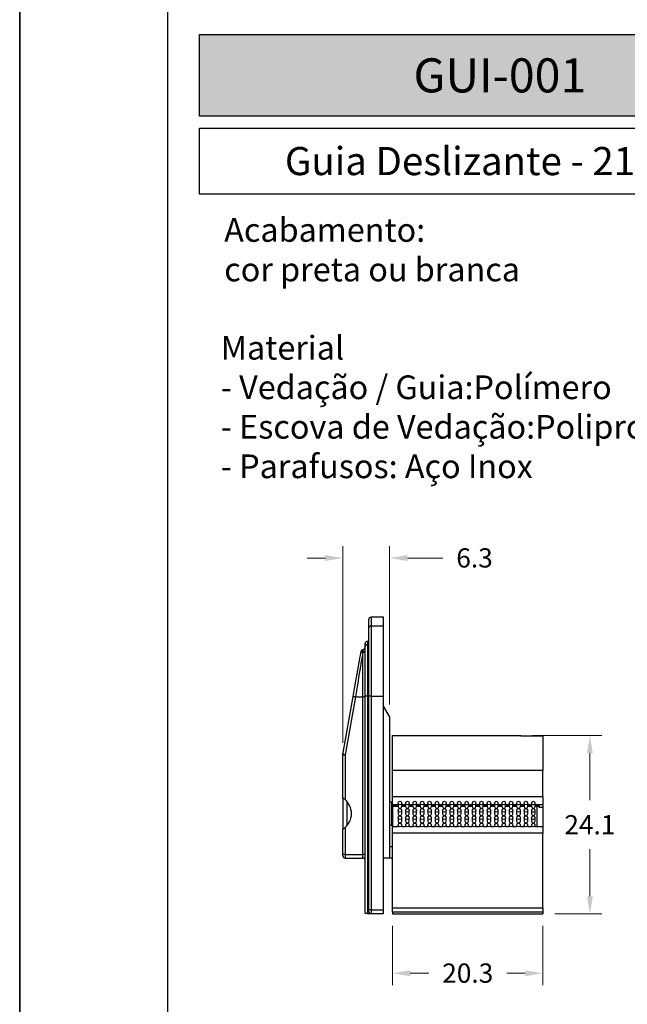
# Model space of a CAD drawing. Units: millimetres. Extents: x 0 to 8266, y 0 to 297.
# Drawn here: x 0 to 41, y 38 to 105 of the extents above; entities that cross this region are included whole.
import ezdxf

# ---------------------------------------------------------------- set-up
doc = ezdxf.new("R2010")
doc.units = ezdxf.units.MM
for name, color, linetype in [('Camada 1', 7, 'Continuous'), ('Default', 7, 'Continuous'), ('PRODUTO', 7, 'Continuous')]:
    doc.layers.add(name, color=color, linetype=linetype)
doc.styles.add('Perfil-01', font='TitilliumWeb-Light.ttf', dxfattribs={"height": 1.3})
doc.dimstyles.new('Cota-Perfil 1-2', dxfattribs={"dimtxt": 1.3, "dimasz": 1.2, "dimexe": 0.8, "dimexo": 0.8, "dimgap": 1, "dimtad": 0, "dimtih": 1, "dimtoh": 1, "dimdec": 1, "dimlfac": 2, "dimzin": 11, "dimdsep": 46, "dimtxsty": 'Perfil-01', "dimcen": 0.09, "dimadec": 1, "dimazin": 3, "dimtfac": 1, "dimtdec": 1, "dimtofl": 0, "dimtmove": 0, "dimatfit": 1, "dimfxl": 1, "dimfrac": 2, "dimtzin": 11, "dimlwd": 0, "dimlwe": 0, "dimarcsym": 0})

# ---------------------------------------------------------------- blocks, each defined once
blk = doc.blocks.new('*D76')
at = {"color": 0, "lineweight": 0}
for p, q in [((21.805, 56.103), (21.805, 69.38)), ((24.955, 58.687), (24.955, 69.38)), ((20.605, 68.58), (19.405, 68.58)), ((27.355, 68.58), (26.155, 68.58)), ((28.555, 68.58), (27.355, 68.58))]:
    blk.add_line(p, q, dxfattribs=at)
at = {"color": 0}
for points in [[(20.605, 68.38), (20.605, 68.78), (21.805, 68.58)], [(26.155, 68.78), (26.155, 68.38), (24.955, 68.58)]]:
    blk.add_solid(points, dxfattribs=at)
at = {"layer": 'Defpoints', "color": 0}
for p in [(21.805, 68.58), (24.955, 57.887), (21.805, 55.303)]:
    blk.add_point(p, dxfattribs=at)
at = {"color": 0, "insert": (30.687, 69.239), "char_height": 1.3, "attachment_point": 2, "style": 'Perfil-01'}
blk.add_mtext('6.3', dxfattribs=at)
blk = doc.blocks.new('*D77')
at = {"color": 0, "lineweight": 0}
for p, q in [((25.155, 43.757), (25.155, 39.755)), ((35.305, 43.757), (35.305, 39.755)), ((26.355, 40.555), (27.596, 40.555)), ((34.105, 40.555), (32.864, 40.555))]:
    blk.add_line(p, q, dxfattribs=at)
at = {"color": 0}
for points in [[(26.355, 40.755), (26.355, 40.355), (25.155, 40.555)], [(34.105, 40.355), (34.105, 40.755), (35.305, 40.555)]]:
    blk.add_solid(points, dxfattribs=at)
at = {"layer": 'Defpoints', "color": 0}
for p in [(25.155, 44.557), (35.305, 44.557), (35.305, 40.555)]:
    blk.add_point(p, dxfattribs=at)
at = {"color": 0, "insert": (30.23, 41.215), "char_height": 1.3, "attachment_point": 2, "style": 'Perfil-01'}
blk.add_mtext('20.3', dxfattribs=at)
blk = doc.blocks.new('*D78')
at = {"color": 0, "lineweight": 0}
for p, q in [((34.605, 56.602), (39.271, 56.602)), ((38.471, 55.402), (38.471, 52.229)), ((38.471, 45.757), (38.471, 48.929)), ((36.105, 44.557), (39.271, 44.557))]:
    blk.add_line(p, q, dxfattribs=at)
at = {"color": 0}
for points in [[(38.671, 55.402), (38.271, 55.402), (38.471, 56.602)], [(38.271, 45.757), (38.671, 45.757), (38.471, 44.557)]]:
    blk.add_solid(points, dxfattribs=at)
at = {"layer": 'Defpoints', "color": 0}
for p in [(33.805, 56.602), (38.471, 56.602), (35.305, 44.557)]:
    blk.add_point(p, dxfattribs=at)
at = {"color": 0, "insert": (38.471, 51.229), "char_height": 1.3, "attachment_point": 2, "style": 'Perfil-01'}
blk.add_mtext('24.1', dxfattribs=at)

msp = doc.modelspace()

# ---------------------------------------------------------------- hatches: boundary and pattern name
at = {"layer": 'Camada 1', "true_color": 0xe5351c}
msp.add_hatch(color=22, dxfattribs=at).paths.add_polyline_path([(12.139, 103.914), (12.139, 98.397), (52.653, 98.397), (52.653, 103.914)])

# ---------------------------------------------------------------- linework, layer by layer
at = {"color": 8, "linetype": 'Continuous'}
for p, q in [((23.705, 64.58), (23.705, 63.995)), ((23.705, 63.995), (23.705, 59.255)), ((23.705, 63.995), (24.555, 63.995)), ((23.455, 62.955), (23.455, 62.72)), ((23.455, 62.72), (23.455, 59.268)), ((23.455, 62.72), (23.555, 62.72)), ((23.155, 62.229), (23.158, 62.264)), ((23.155, 59.218), (23.155, 62.229)), ((22.646, 59.218), (21.955, 55.303)), ((22.646, 59.218), (23.155, 59.218)), ((23.305, 59.218), (23.155, 59.218)), ((23.155, 48.58), (23.155, 59.218)), ((23.305, 59.268), (23.455, 59.268)), ((23.455, 59.268), (23.555, 59.268)), ((23.455, 59.268), (23.455, 44.58)), ((23.705, 59.255), (23.555, 59.255)), ((23.705, 59.255), (24.555, 59.255)), ((23.705, 59.255), (23.705, 44.83)), ((21.805, 55.303), (21.955, 55.303)), ((21.955, 55.303), (21.955, 52.272)), ((35.305, 54.235), (25.155, 54.235)), ((25.155, 52.486), (35.305, 52.486)), ((25.53, 51.921), (25.155, 51.921)), ((25.155, 51.845), (25.53, 51.845)), ((26.03, 51.921), (25.78, 51.921)), ((25.78, 51.845), (26.03, 51.845)), ((26.53, 51.921), (26.28, 51.921)), ((26.28, 51.845), (26.53, 51.845)), ((27.03, 51.921), (26.78, 51.921)), ((26.78, 51.845), (27.03, 51.845)), ((27.53, 51.921), (27.28, 51.921)), ((27.28, 51.845), (27.53, 51.845)), ((28.03, 51.921), (27.78, 51.921)), ((27.78, 51.845), (28.03, 51.845)), ((28.53, 51.921), (28.28, 51.921)), ((28.28, 51.845), (28.53, 51.845)), ((29.03, 51.921), (28.78, 51.921)), ((28.78, 51.845), (29.03, 51.845)), ((29.53, 51.921), (29.28, 51.921)), ((29.28, 51.845), (29.53, 51.845)), ((30.03, 51.921), (29.78, 51.921)), ((29.78, 51.845), (30.03, 51.845)), ((30.53, 51.921), (30.28, 51.921)), ((30.28, 51.845), (30.53, 51.845)), ((31.03, 51.921), (30.78, 51.921)), ((30.78, 51.845), (31.03, 51.845)), ((31.53, 51.921), (31.28, 51.921)), ((31.28, 51.845), (31.53, 51.845)), ((32.03, 51.921), (31.78, 51.921)), ((31.78, 51.845), (32.03, 51.845)), ((32.53, 51.921), (32.28, 51.921)), ((32.28, 51.845), (32.53, 51.845)), ((33.03, 51.921), (32.78, 51.921)), ((32.78, 51.845), (33.03, 51.845)), ((33.53, 51.921), (33.28, 51.921)), ((33.28, 51.845), (33.53, 51.845)), ((34.03, 51.921), (33.78, 51.921)), ((33.78, 51.845), (34.03, 51.845)), ((34.53, 51.921), (34.28, 51.921)), ((34.28, 51.845), (34.53, 51.845)), ((35.305, 51.921), (34.78, 51.921)), ((34.78, 51.845), (35.055, 51.845)), ((21.955, 50.388), (21.955, 48.58)), ((35.305, 50.01), (25.155, 50.01)), ((21.955, 48.58), (21.805, 48.58)), ((21.955, 48.58), (23.155, 48.58)), ((21.955, 48.58), (21.955, 48.33)), ((23.305, 48.58), (23.155, 48.58)), ((23.155, 48.33), (23.155, 48.58)), ((23.705, 44.83), (23.555, 44.83)), ((23.705, 44.83), (24.555, 44.83)), ((23.705, 44.83), (23.705, 44.58)), ((25.155, 44.966), (35.305, 44.966)), ((35.305, 44.684), (25.155, 44.684)), ((25.155, 44.557), (35.305, 44.557))]:
    msp.add_line(p, q, dxfattribs=at)
at = {"linetype": 'Continuous'}
for p, q in [((24.555, 64.58), (23.705, 64.58)), ((24.555, 63.995), (24.555, 64.58)), ((23.555, 63.875), (23.555, 64.43)), ((23.555, 59.255), (23.555, 63.875)), ((24.555, 59.255), (24.555, 63.995)), ((23.305, 62.598), (23.305, 62.805)), ((23.305, 59.268), (23.305, 62.598)), ((23.555, 62.955), (23.455, 62.955)), ((21.807, 55.329), (22.498, 59.244)), ((23.305, 44.58), (23.305, 59.268)), ((23.555, 44.83), (23.555, 59.255)), ((24.555, 44.83), (24.555, 59.255)), ((24.955, 57.887), (24.555, 58.58)), ((24.955, 57.887), (24.955, 48.33)), ((25.155, 56.602), (33.805, 56.602)), ((25.155, 54.235), (25.155, 56.602)), ((33.805, 56.602), (33.805, 56.586)), ((33.805, 56.586), (35.305, 56.586)), ((35.305, 56.586), (35.305, 54.235)), ((21.805, 52.385), (21.805, 55.303)), ((25.155, 52.486), (25.155, 54.235)), ((35.305, 52.486), (35.305, 54.235)), ((21.805, 52.385), (21.805, 50.275)), ((22.07, 52.158), (22.07, 51.33)), ((25.116, 52.105), (24.955, 52.105)), ((25.155, 52.172), (25.116, 52.105)), ((25.116, 51.33), (25.116, 52.105)), ((25.155, 51.921), (25.155, 52.486)), ((25.155, 51.921), (25.155, 51.845)), ((25.155, 51.843), (25.155, 51.845)), ((25.155, 51.843), (25.53, 51.843)), ((25.155, 51.843), (25.155, 50.441)), ((25.53, 52.043), (25.53, 51.817)), ((25.78, 51.817), (25.78, 52.043)), ((25.78, 51.843), (26.03, 51.843)), ((26.03, 52.043), (26.03, 51.817)), ((26.28, 51.817), (26.28, 52.043)), ((26.28, 51.843), (26.53, 51.843)), ((26.53, 52.043), (26.53, 51.817)), ((26.78, 51.817), (26.78, 52.043)), ((26.78, 51.843), (27.03, 51.843)), ((27.03, 52.043), (27.03, 51.817)), ((27.28, 51.817), (27.28, 52.043)), ((27.28, 51.843), (27.53, 51.843)), ((27.53, 52.043), (27.53, 51.817)), ((27.78, 51.817), (27.78, 52.043)), ((27.78, 51.843), (28.03, 51.843)), ((28.03, 52.043), (28.03, 51.817)), ((28.28, 51.817), (28.28, 52.043)), ((28.28, 51.843), (28.53, 51.843)), ((28.53, 52.043), (28.53, 51.817)), ((28.78, 51.817), (28.78, 52.043)), ((28.78, 51.843), (29.03, 51.843)), ((29.03, 52.043), (29.03, 51.817)), ((29.28, 51.817), (29.28, 52.043)), ((29.28, 51.843), (29.53, 51.843)), ((29.53, 52.043), (29.53, 51.817)), ((29.78, 51.817), (29.78, 52.043)), ((29.78, 51.843), (30.03, 51.843)), ((30.03, 52.043), (30.03, 51.817)), ((30.28, 51.817), (30.28, 52.043)), ((30.28, 51.843), (30.53, 51.843)), ((30.53, 52.043), (30.53, 51.817)), ((30.78, 51.817), (30.78, 52.043)), ((30.78, 51.843), (31.03, 51.843)), ((31.03, 52.043), (31.03, 51.817)), ((31.28, 51.817), (31.28, 52.043)), ((31.28, 51.843), (31.53, 51.843)), ((31.53, 52.043), (31.53, 51.817)), ((31.78, 51.817), (31.78, 52.043)), ((31.78, 51.843), (32.03, 51.843)), ((32.03, 52.043), (32.03, 51.817)), ((32.28, 51.817), (32.28, 52.043)), ((32.28, 51.843), (32.53, 51.843)), ((32.53, 52.043), (32.53, 51.817)), ((32.78, 51.817), (32.78, 52.043)), ((32.78, 51.843), (33.03, 51.843)), ((33.03, 52.043), (33.03, 51.817)), ((33.28, 51.817), (33.28, 52.043)), ((33.28, 51.843), (33.53, 51.843)), ((33.53, 52.043), (33.53, 51.817)), ((33.78, 51.817), (33.78, 52.043)), ((33.78, 51.843), (34.03, 51.843)), ((34.03, 52.043), (34.03, 51.817)), ((34.28, 51.817), (34.28, 52.043)), ((34.28, 51.843), (34.53, 51.843)), ((34.53, 52.043), (34.53, 51.817)), ((34.78, 51.817), (34.78, 52.043)), ((34.78, 51.843), (35.055, 51.843)), ((34.905, 50.441), (34.905, 51.843)), ((35.055, 51.845), (35.055, 51.747)), ((35.305, 52.486), (35.305, 51.921)), ((35.305, 51.921), (35.305, 51.747)), ((22.07, 51.33), (22.07, 50.502)), ((25.116, 50.555), (25.116, 51.33)), ((25.53, 51.548), (25.53, 51.322)), ((25.78, 51.322), (25.78, 51.548)), ((26.03, 51.548), (26.03, 51.322)), ((26.28, 51.322), (26.28, 51.548)), ((26.53, 51.548), (26.53, 51.322)), ((26.78, 51.322), (26.78, 51.548)), ((27.03, 51.548), (27.03, 51.322)), ((27.28, 51.322), (27.28, 51.548)), ((27.53, 51.548), (27.53, 51.322)), ((27.78, 51.322), (27.78, 51.548)), ((28.03, 51.548), (28.03, 51.322)), ((28.28, 51.322), (28.28, 51.548)), ((28.53, 51.548), (28.53, 51.322)), ((28.78, 51.322), (28.78, 51.548)), ((29.03, 51.548), (29.03, 51.322)), ((29.28, 51.322), (29.28, 51.548)), ((29.53, 51.548), (29.53, 51.322)), ((29.78, 51.322), (29.78, 51.548)), ((30.03, 51.548), (30.03, 51.322)), ((30.28, 51.322), (30.28, 51.548)), ((30.53, 51.548), (30.53, 51.322)), ((30.78, 51.322), (30.78, 51.548)), ((31.03, 51.548), (31.03, 51.322)), ((31.28, 51.322), (31.28, 51.548)), ((31.53, 51.548), (31.53, 51.322)), ((31.78, 51.322), (31.78, 51.548)), ((32.03, 51.548), (32.03, 51.322)), ((32.28, 51.322), (32.28, 51.548)), ((32.53, 51.548), (32.53, 51.322)), ((32.78, 51.322), (32.78, 51.548)), ((33.03, 51.548), (33.03, 51.322)), ((33.28, 51.322), (33.28, 51.548)), ((33.53, 51.548), (33.53, 51.322)), ((33.78, 51.322), (33.78, 51.548)), ((34.03, 51.548), (34.03, 51.322)), ((34.28, 51.322), (34.28, 51.548)), ((34.53, 51.548), (34.53, 51.322)), ((34.78, 51.322), (34.78, 51.548)), ((35.305, 51.747), (35.055, 51.747)), ((35.305, 51.747), (35.305, 50.441)), ((24.955, 50.555), (25.116, 50.555)), ((25.116, 50.555), (25.155, 50.488)), ((25.53, 51.053), (25.53, 50.827)), ((25.53, 50.558), (25.53, 50.441)), ((25.78, 50.827), (25.78, 51.053)), ((25.78, 50.441), (25.78, 50.558)), ((26.03, 51.053), (26.03, 50.827)), ((26.03, 50.558), (26.03, 50.441)), ((26.28, 50.827), (26.28, 51.053)), ((26.28, 50.441), (26.28, 50.558)), ((26.53, 51.053), (26.53, 50.827)), ((26.53, 50.558), (26.53, 50.441)), ((26.78, 50.827), (26.78, 51.053)), ((26.78, 50.441), (26.78, 50.558)), ((27.03, 51.053), (27.03, 50.827)), ((27.03, 50.558), (27.03, 50.441)), ((27.28, 50.827), (27.28, 51.053)), ((27.28, 50.441), (27.28, 50.558)), ((27.53, 51.053), (27.53, 50.827)), ((27.53, 50.558), (27.53, 50.441)), ((27.78, 50.827), (27.78, 51.053)), ((27.78, 50.441), (27.78, 50.558)), ((28.03, 51.053), (28.03, 50.827)), ((28.03, 50.558), (28.03, 50.441)), ((28.28, 50.827), (28.28, 51.053)), ((28.28, 50.441), (28.28, 50.558)), ((28.53, 51.053), (28.53, 50.827)), ((28.53, 50.558), (28.53, 50.441)), ((28.78, 50.827), (28.78, 51.053)), ((28.78, 50.441), (28.78, 50.558)), ((29.03, 51.053), (29.03, 50.827)), ((29.03, 50.558), (29.03, 50.441)), ((29.28, 50.827), (29.28, 51.053)), ((29.28, 50.441), (29.28, 50.558)), ((29.53, 51.053), (29.53, 50.827)), ((29.53, 50.558), (29.53, 50.441)), ((29.78, 50.827), (29.78, 51.053)), ((29.78, 50.441), (29.78, 50.558)), ((30.03, 51.053), (30.03, 50.827)), ((30.03, 50.558), (30.03, 50.441)), ((30.28, 50.827), (30.28, 51.053)), ((30.28, 50.441), (30.28, 50.558)), ((30.53, 51.053), (30.53, 50.827)), ((30.53, 50.558), (30.53, 50.441)), ((30.78, 50.827), (30.78, 51.053)), ((30.78, 50.441), (30.78, 50.558)), ((31.03, 51.053), (31.03, 50.827)), ((31.03, 50.558), (31.03, 50.441)), ((31.28, 50.827), (31.28, 51.053)), ((31.28, 50.441), (31.28, 50.558)), ((31.53, 51.053), (31.53, 50.827)), ((31.53, 50.558), (31.53, 50.441)), ((31.78, 50.827), (31.78, 51.053)), ((31.78, 50.441), (31.78, 50.558)), ((32.03, 51.053), (32.03, 50.827)), ((32.03, 50.558), (32.03, 50.441)), ((32.28, 50.827), (32.28, 51.053)), ((32.28, 50.441), (32.28, 50.558)), ((32.53, 51.053), (32.53, 50.827)), ((32.53, 50.558), (32.53, 50.441)), ((32.78, 50.827), (32.78, 51.053)), ((32.78, 50.441), (32.78, 50.558)), ((33.03, 51.053), (33.03, 50.827)), ((33.03, 50.558), (33.03, 50.441)), ((33.28, 50.827), (33.28, 51.053)), ((33.28, 50.441), (33.28, 50.558)), ((33.53, 51.053), (33.53, 50.827)), ((33.53, 50.558), (33.53, 50.441)), ((33.78, 50.827), (33.78, 51.053)), ((33.78, 50.441), (33.78, 50.558)), ((34.03, 51.053), (34.03, 50.827)), ((34.03, 50.558), (34.03, 50.441)), ((34.28, 50.827), (34.28, 51.053)), ((34.28, 50.441), (34.28, 50.558)), ((34.53, 51.053), (34.53, 50.827)), ((34.53, 50.558), (34.53, 50.441)), ((34.78, 50.827), (34.78, 51.053)), ((34.78, 50.441), (34.78, 50.558)), ((21.805, 48.58), (21.805, 50.275)), ((25.53, 50.441), (25.155, 50.441)), ((25.155, 50.01), (25.155, 50.441)), ((25.155, 44.966), (25.155, 50.01)), ((26.03, 50.441), (25.78, 50.441)), ((26.53, 50.441), (26.28, 50.441)), ((27.03, 50.441), (26.78, 50.441)), ((27.53, 50.441), (27.28, 50.441)), ((28.03, 50.441), (27.78, 50.441)), ((28.53, 50.441), (28.28, 50.441)), ((29.03, 50.441), (28.78, 50.441)), ((29.53, 50.441), (29.28, 50.441)), ((30.03, 50.441), (29.78, 50.441)), ((30.53, 50.441), (30.28, 50.441)), ((31.03, 50.441), (30.78, 50.441)), ((31.53, 50.441), (31.28, 50.441)), ((32.03, 50.441), (31.78, 50.441)), ((32.53, 50.441), (32.28, 50.441)), ((33.03, 50.441), (32.78, 50.441)), ((33.53, 50.441), (33.28, 50.441)), ((34.03, 50.441), (33.78, 50.441)), ((34.53, 50.441), (34.28, 50.441)), ((35.305, 50.441), (34.78, 50.441)), ((35.305, 50.441), (35.305, 50.01)), ((35.305, 44.966), (35.305, 50.01)), ((21.805, 48.48), (21.805, 48.58)), ((25.155, 49.08), (24.955, 49.08)), ((21.955, 48.33), (23.155, 48.33)), ((24.955, 48.33), (24.555, 48.33)), ((25.155, 48.33), (24.955, 48.33)), ((23.455, 44.58), (23.305, 44.58)), ((23.455, 44.58), (23.705, 44.58)), ((23.555, 44.73), (23.555, 44.83)), ((23.705, 44.58), (24.555, 44.58)), ((24.555, 44.58), (24.555, 44.83)), ((25.155, 44.684), (25.155, 44.966)), ((25.155, 44.684), (25.155, 44.557)), ((25.155, 44.555), (25.155, 44.557)), ((25.155, 44.555), (35.305, 44.555)), ((35.305, 44.966), (35.305, 44.684)), ((35.305, 44.684), (35.305, 44.557)), ((35.305, 44.557), (35.305, 44.555))]:
    msp.add_line(p, q, dxfattribs=at)
msp.add_lwpolyline([(200, 28.742), (10, 28.742), (10, 260.258), (200, 260.258)], close=True)
at = {"linetype": 'Continuous', "flags": 128}
for points in [[(22.498, 59.244), (22.544, 59.507), (22.59, 59.768), (22.636, 60.026), (22.68, 60.28), (22.724, 60.528), (22.767, 60.77), (22.808, 61.003), (22.848, 61.227), (22.885, 61.441), (22.921, 61.643), (22.954, 61.832), (22.985, 62.008), (23.013, 62.168)], [(23.013, 62.168), (23.023, 62.223), (23.03, 62.26), (23.033, 62.279), (23.033, 62.281)]]:
    msp.add_lwpolyline(points, dxfattribs=at)
at = {"color": 8, "linetype": 'Continuous', "flags": 128}
for points in [[(23.155, 62.229), (23.127, 62.061), (23.096, 61.878), (23.063, 61.682), (23.027, 61.473), (22.99, 61.253), (22.951, 61.022), (22.91, 60.782), (22.868, 60.534), (22.825, 60.279), (22.781, 60.019), (22.736, 59.754), (22.691, 59.487), (22.646, 59.218)], [(22.498, 59.244), (22.501, 59.244), (22.509, 59.242), (22.523, 59.24), (22.541, 59.237), (22.564, 59.233), (22.589, 59.228), (22.617, 59.223), (22.646, 59.218)], [(21.955, 55.303), (21.926, 55.308), (21.899, 55.313), (21.873, 55.317), (21.851, 55.321), (21.832, 55.324), (21.819, 55.327), (21.81, 55.328), (21.807, 55.329)]]:
    msp.add_lwpolyline(points, dxfattribs=at)
at = {"linetype": 'Continuous'}
for centre in [(25.656, 52.043), (26.156, 52.043), (26.656, 52.043), (27.156, 52.043), (27.656, 52.043), (28.156, 52.043), (28.656, 52.043), (29.156, 52.043), (29.656, 52.043), (30.156, 52.043), (30.656, 52.043), (31.156, 52.043), (31.656, 52.043), (32.156, 52.043), (32.656, 52.043), (33.156, 52.043), (33.656, 52.043), (34.156, 52.043), (34.656, 52.043), (25.656, 51.548), (25.656, 51.053), (26.156, 51.548), (26.156, 51.053), (26.656, 51.548), (26.656, 51.053), (27.156, 51.548), (27.156, 51.053), (27.656, 51.548), (27.656, 51.053), (28.156, 51.548), (28.156, 51.053), (28.656, 51.548), (28.656, 51.053), (29.156, 51.548), (29.156, 51.053), (29.656, 51.548), (29.656, 51.053), (30.156, 51.548), (30.156, 51.053), (30.656, 51.548), (30.656, 51.053), (31.156, 51.548), (31.156, 51.053), (31.656, 51.548), (31.656, 51.053), (32.156, 51.548), (32.156, 51.053), (32.656, 51.548), (32.656, 51.053), (33.156, 51.548), (33.156, 51.053), (33.656, 51.548), (33.656, 51.053), (34.156, 51.548), (34.156, 51.053), (34.656, 51.548), (34.656, 51.053), (25.656, 50.558), (26.156, 50.558), (26.656, 50.558), (27.156, 50.558), (27.656, 50.558), (28.156, 50.558), (28.656, 50.558), (29.156, 50.558), (29.656, 50.558), (30.156, 50.558), (30.656, 50.558), (31.156, 50.558), (31.656, 50.558), (32.156, 50.558), (32.656, 50.558), (33.156, 50.558), (33.656, 50.558), (34.156, 50.558), (34.656, 50.558)]:
    msp.add_circle(centre, 0.124, dxfattribs=at)
for centre, radius, start, end in [((23.705, 64.43), 0.15, 90, 180), ((23.155, 62.554), 0.15, 274.91598, 0), ((23.455, 62.805), 0.15, 90, 180), ((23.181, 62.255), 0.15, 94.97462, 170), ((21.955, 55.303), 0.15, 170, 180), ((21.134, 51.33), 1.25, 26.24861, 48.93738), ((21.134, 51.33), 1.25, 333.75139, 26.24861), ((25.655, 51.818), 0.125, 180.4508, 359.5492), ((25.655, 51.322), 0.125, 180.37598, 359.62402), ((26.155, 51.818), 0.125, 180.45094, 359.54906), ((26.155, 51.322), 0.125, 180.37602, 359.62398), ((26.655, 51.818), 0.125, 180.45094, 359.54906), ((26.655, 51.322), 0.125, 180.37612, 359.62388), ((27.155, 51.818), 0.125, 180.45094, 359.54906), ((27.155, 51.322), 0.125, 180.37612, 359.62388), ((27.655, 51.818), 0.125, 180.45094, 359.54906), ((27.655, 51.322), 0.125, 180.37614, 359.62386), ((28.155, 51.818), 0.125, 180.45094, 359.54906), ((28.155, 51.322), 0.125, 180.37612, 359.62388), ((28.655, 51.818), 0.125, 180.45094, 359.54906), ((28.655, 51.323), 0.125, 180.45093, 359.54907), ((29.155, 51.818), 0.125, 180.45094, 359.54906), ((29.155, 51.322), 0.125, 180.37613, 359.62387), ((29.655, 51.818), 0.125, 180.45094, 359.54906), ((29.655, 51.323), 0.125, 180.45093, 359.54907), ((30.155, 51.818), 0.125, 180.45092, 359.54908), ((30.155, 51.322), 0.125, 180.37611, 359.62389), ((30.655, 51.818), 0.125, 180.37612, 359.62388), ((30.655, 51.323), 0.125, 180.45092, 359.54908), ((31.155, 51.818), 0.125, 180.37611, 359.62389), ((31.155, 51.322), 0.125, 180.3761, 359.6239), ((31.655, 51.818), 0.125, 180.37614, 359.62386), ((31.655, 51.323), 0.125, 180.45093, 359.54907), ((32.155, 51.818), 0.125, 180.37603, 359.62397), ((32.155, 51.323), 0.125, 180.4509, 359.5491), ((32.655, 51.818), 0.125, 180.37613, 359.62387), ((32.655, 51.323), 0.125, 180.45093, 359.54907), ((33.155, 51.818), 0.125, 180.45094, 359.54906), ((33.155, 51.323), 0.125, 180.45093, 359.54907), ((33.655, 51.818), 0.125, 180.37607, 359.62393), ((33.655, 51.322), 0.125, 180.37607, 359.62393), ((34.155, 51.818), 0.125, 180.37625, 359.62375), ((34.155, 51.322), 0.125, 180.37625, 359.62375), ((34.655, 51.818), 0.125, 180.45094, 359.54906), ((34.655, 51.323), 0.125, 180.45093, 359.54907), ((21.134, 51.33), 1.25, 311.06262, 333.75139), ((25.655, 50.827), 0.125, 180.37598, 359.62402), ((26.155, 50.827), 0.125, 180.37603, 359.62397), ((26.655, 50.827), 0.125, 180.45094, 359.54906), ((27.155, 50.827), 0.125, 180.37613, 359.62387), ((27.655, 50.827), 0.125, 180.37615, 359.62385), ((28.155, 50.827), 0.125, 180.45094, 359.54906), ((28.655, 50.827), 0.125, 180.45094, 359.54906), ((29.155, 50.827), 0.125, 180.45094, 359.54906), ((29.655, 50.827), 0.125, 180.45094, 359.54906), ((30.155, 50.827), 0.125, 180.45092, 359.54908), ((30.655, 50.827), 0.125, 180.37612, 359.62388), ((31.155, 50.827), 0.125, 180.37611, 359.62389), ((31.655, 50.827), 0.125, 180.45094, 359.54906), ((32.155, 50.827), 0.125, 180.45091, 359.54909), ((32.655, 50.827), 0.125, 180.45094, 359.54906), ((33.155, 50.827), 0.125, 180.45094, 359.54906), ((33.655, 50.827), 0.125, 180.37607, 359.62393), ((34.155, 50.827), 0.125, 180.37626, 359.62374), ((34.655, 50.827), 0.125, 180.45094, 359.54906), ((21.955, 48.48), 0.15, 180, 270), ((23.155, 48.18), 0.15, 0, 90), ((23.705, 44.73), 0.15, 180, 270)]:
    msp.add_arc(centre, radius, start, end, dxfattribs=at)
at = {"color": 8, "linetype": 'Continuous'}
for centre, radius, start, end in [((23.692, 63.858), 0.138, 84.36699, 172.95254), ((23.442, 62.583), 0.138, 84.69987, 173.46922), ((23.141, 62.133), 0.132, 82.58003, 164.50485), ((23.169, 62.366), 0.138, 264.44233, 353.07146), ((23.168, 62.402), 0.138, 265.71215, 353.66409)]:
    msp.add_arc(centre, radius, start, end, dxfattribs=at)
msp.add_open_spline([(23.158, 62.264), (23.161, 62.301), (23.165, 62.359), (23.168, 62.398), (23.168, 62.402), (23.168, 62.404)], degree=3, knots=[0, 0, 0, 0, 0.452442, 0.722249, 1, 1, 1, 1], dxfattribs=at)
at = {"linetype": 'Continuous'}
for points, knots in [([(21.955, 52.272), (21.936, 52.289), (21.901, 52.318), (21.854, 52.352), (21.823, 52.373), (21.807, 52.383), (21.806, 52.384), (21.805, 52.385)], [0, 0, 0, 0, 0.285823, 0.514555, 0.706277, 0.898919, 1, 1, 1, 1]), ([(21.805, 50.275), (21.806, 50.276), (21.809, 50.278), (21.829, 50.291), (21.858, 50.311), (21.898, 50.34), (21.932, 50.367), (21.951, 50.384), (21.955, 50.388)], [0, 0, 0, 0, 0.166429, 0.332536, 0.506709, 0.705782, 0.942798, 1, 1, 1, 1])]:
    msp.add_open_spline(points, degree=3, knots=knots, dxfattribs=at)
at = {"layer": 'Camada 1', "color": 22, "true_color": 0xe5351c}
for points in [[(12.139, 103.914), (52.653, 103.914), (52.653, 98.397), (12.139, 98.397)], [(12.139, 97.597), (52.653, 97.597), (52.653, 93.146), (12.139, 93.146)]]:
    msp.add_lwpolyline(points, close=True, dxfattribs=at)
at = {"layer": 'Default'}
msp.add_lwpolyline([(0, 297), (210, 297), (210, 0), (0, 0)], close=True, dxfattribs=at)
at = {"layer": 'PRODUTO'}
msp.add_lwpolyline([(0, 0), (210, 0), (210, 297), (0, 297), (0, 0)], dxfattribs=at)
msp.add_lwpolyline([(0, 0), (210, 0), (210, 297), (0, 297)], close=True, dxfattribs=at)

# ---------------------------------------------------------------- texts
at = {"color": 22, "true_color": 0xe5351c, "insert": (32.396, 101.156), "char_height": 2.3, "width": 40.51392, "attachment_point": 5, "style": 'Perfil-01'}
msp.add_mtext('{\\fTitillium Web|b1|i0|c0|p2;\\C7;\\c16448250;GUI-001}', dxfattribs=at)
at = {"layer": 'Camada 1', "color": 22, "true_color": 0xe5351c, "insert": (32.396, 95.372), "char_height": 1.3, "width": 40.51392, "attachment_point": 5, "style": 'Perfil-01'}
msp.add_mtext('\\pxqc;{\\H1.462x;Guia Deslizante - 21 mm}', dxfattribs=at)
at = {"layer": 'Camada 1', "color": 22, "true_color": 0xe5351c, "attachment_point": 1, "style": 'Perfil-01'}
for s, insert, char_height in [('\\pxql;{\\fTitillium Web|b1|i0|c0|p2;Acabamento: }\\Pcor preta ou branca', (13.799, 91.523), 1.6), ('{\\fTitillium Web|b1|i0|c0|p2;\\H0.842105x;Material\\P\\fTitillium Web|b0|i0|c0|p2;- Vedação / Guia:Polímero\\P- Escova de Vedação:Polipropileno\\P- Parafusos: Aço Inox}', (13.56, 83.572), 1.9)]:
    msp.add_mtext(s, dxfattribs=dict(at, insert=insert, char_height=char_height))

# ---------------------------------------------------------------- dimensions: what is measured, and where the dimension line sits
for base, p1, p2, picture, middle in [((21.805, 68.58), (24.955, 57.887), (21.805, 55.303), '*D76', (30.687, 68.58)), ((35.305, 40.555), (25.155, 44.557), (35.305, 44.557), '*D77', (30.23, 40.555))]:
    dim = msp.add_linear_dim(base=base, p1=p1, p2=p2, dimstyle='Cota-Perfil 1-2')
    dim.commit()
    dim.dimension.update_dxf_attribs({"geometry": picture, "text_midpoint": middle, "dimtype": 160})
dim = msp.add_linear_dim(base=(38.471, 56.602), p1=(35.305, 44.557), p2=(33.805, 56.602), angle=90, dimstyle='Cota-Perfil 1-2')
dim.commit()
dim.dimension.update_dxf_attribs({"geometry": '*D78', "text_midpoint": (38.471, 50.579), "dimtype": 160})

doc.saveas('drawing.dxf')
